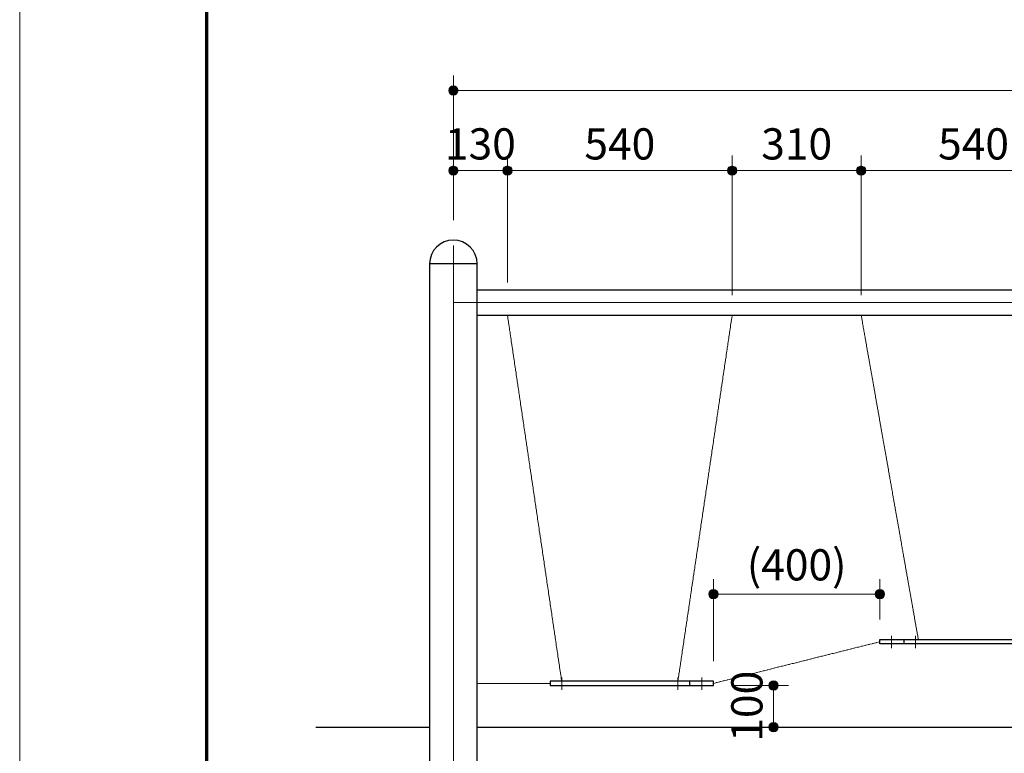
# Model space of a CAD drawing. Extents: x 0 to 12600, y 0 to 8910.
# Drawn here: x 0 to 2366, y 2800 to 4562 of the extents above; entities that cross this region are included whole.
import ezdxf
from ezdxf.enums import TextEntityAlignment as Align

# ---------------------------------------------------------------- set-up
doc = ezdxf.new("R2010")
doc.units = 0
doc.header["$LTSCALE"] = 30
doc.linetypes.add('ACAD_ISO08W1002', pattern=[0.3, 0.2, -0.025, 0.05, -0.025])
doc.layers.get('0').update_dxf_attribs({"lineweight": 25})
for name, color, linetype, lineweight in [('D-BMK\u3000構造物基準線(中心線等)', 2, 'ACAD_ISO08W1002', 13), ('D-STR-DIM\u3000寸法線、寸法値', 7, 'Continuous', 13), ('D-STR\u3000構造物外形線', 1, 'Continuous', 25), ('D-TTL', 2, 'Continuous', 140), ('V-nasSTD', 7, 'Continuous', 0)]:
    doc.layers.add(name, color=color, linetype=linetype, lineweight=lineweight)
doc.styles.add('YOKO_GOTHIC', font='txt')
doc.dimstyles.new('Clair_Dim_Gothic', dxfattribs={"dimtxt": 0.18, "dimasz": 0.18, "dimexe": 0.18, "dimexo": 0.0625, "dimgap": 0.09, "dimtad": 1, "dimdec": 4, "dimzin": 0, "dimdsep": 46, "dimtxsty": 'YOKO_GOTHIC', "dimsah": 1, "dimcen": 0.09, "dimadec": 0, "dimazin": 0, "dimtfac": 1, "dimtdec": 4, "dimtofl": 0, "dimtmove": 2, "dimatfit": 3, "dimfxl": 1, "dimtolj": 1, "dimtzin": 0, "dimarcsym": 0})

# ---------------------------------------------------------------- blocks, each defined once
blk = doc.blocks.new('CLAIR_HATCH_PAINT15')
at = {"layer": 'D-STR-DIM\u3000寸法線、寸法値', "linetype": 'Continuous', "lineweight": 0}
for start, end in [(0, 180), (180, 0)]:
    blk.add_arc((1667.1, 3182.3), 11.2, start, end, dxfattribs=at)
blk = doc.blocks.new('CLAIR_HATCH_PAINT16')
at = {"layer": 'D-STR-DIM\u3000寸法線、寸法値', "linetype": 'Continuous', "lineweight": 0}
for start, end in [(0, 180), (180, 0)]:
    blk.add_arc((2067.1, 3182.3), 11.2, start, end, dxfattribs=at)
blk = doc.blocks.new('*D41')
at = {"layer": 'D-STR-DIM\u3000寸法線、寸法値', "linetype": 'Continuous'}
for points in [[(1678.3, 3182.3), (1678.3, 3181.3), (1678.1, 3180.3), (1677.9, 3179.3), (1677.6, 3178.3), (1677.2, 3177.4), (1676.7, 3176.5), (1676.2, 3175.7), (1675.5, 3174.9), (1674.8, 3174.1), (1674.1, 3173.5), (1673.3, 3172.9), (1672.4, 3172.4), (1671.5, 3171.9), (1670.5, 3171.6), (1669.6, 3171.3), (1668.6, 3171.1), (1667.6, 3171), (1666.6, 3171), (1665.5, 3171.1), (1664.6, 3171.3), (1663.6, 3171.6), (1662.6, 3171.9), (1661.7, 3172.4), (1660.9, 3172.9), (1660, 3173.5), (1659.3, 3174.1), (1658.6, 3174.9), (1658, 3175.7), (1657.4, 3176.5), (1656.9, 3177.4), (1656.5, 3178.3), (1656.2, 3179.3), (1656, 3180.3), (1655.9, 3181.3), (1655.8, 3182.3), (1655.9, 3183.3), (1656, 3184.3), (1656.2, 3185.3), (1656.5, 3186.2), (1656.9, 3187.2), (1657.4, 3188), (1658, 3188.9), (1658.6, 3189.7), (1659.3, 3190.4), (1660, 3191.1), (1660.9, 3191.7), (1661.7, 3192.2), (1662.6, 3192.6), (1663.6, 3193), (1664.6, 3193.2), (1665.5, 3193.4), (1666.6, 3193.5), (1667.6, 3193.5), (1668.6, 3193.4), (1669.6, 3193.2), (1670.5, 3193), (1671.5, 3192.6), (1672.4, 3192.2), (1673.3, 3191.7), (1674.1, 3191.1), (1674.8, 3190.4), (1675.5, 3189.7), (1676.2, 3188.9), (1676.7, 3188), (1677.2, 3187.2), (1677.6, 3186.2), (1677.9, 3185.3), (1678.1, 3184.3), (1678.3, 3183.3)], [(2055.8, 3182.3), (2055.9, 3183.3), (2056, 3184.3), (2056.2, 3185.3), (2056.5, 3186.2), (2056.9, 3187.2), (2057.4, 3188), (2058, 3188.9), (2058.6, 3189.7), (2059.3, 3190.4), (2060, 3191.1), (2060.9, 3191.7), (2061.7, 3192.2), (2062.6, 3192.6), (2063.6, 3193), (2064.6, 3193.2), (2065.5, 3193.4), (2066.6, 3193.5), (2067.6, 3193.5), (2068.6, 3193.4), (2069.6, 3193.2), (2070.5, 3193), (2071.5, 3192.6), (2072.4, 3192.2), (2073.3, 3191.7), (2074.1, 3191.1), (2074.8, 3190.4), (2075.5, 3189.7), (2076.2, 3188.9), (2076.7, 3188), (2077.2, 3187.2), (2077.6, 3186.2), (2077.9, 3185.3), (2078.1, 3184.3), (2078.3, 3183.3), (2078.3, 3182.3), (2078.3, 3181.3), (2078.1, 3180.3), (2077.9, 3179.3), (2077.6, 3178.3), (2077.2, 3177.4), (2076.7, 3176.5), (2076.2, 3175.7), (2075.5, 3174.9), (2074.8, 3174.1), (2074.1, 3173.5), (2073.3, 3172.9), (2072.4, 3172.4), (2071.5, 3171.9), (2070.5, 3171.6), (2069.6, 3171.3), (2068.6, 3171.1), (2067.6, 3171), (2066.6, 3171), (2065.5, 3171.1), (2064.6, 3171.3), (2063.6, 3171.6), (2062.6, 3171.9), (2061.7, 3172.4), (2060.9, 3172.9), (2060, 3173.5), (2059.3, 3174.1), (2058.6, 3174.9), (2058, 3175.7), (2057.4, 3176.5), (2056.9, 3177.4), (2056.5, 3178.3), (2056.2, 3179.3), (2056, 3180.3), (2055.9, 3181.3)]]:
    blk.add_hatch(color=256, dxfattribs=at).paths.add_polyline_path(points)
at = {"layer": 'D-STR-DIM\u3000寸法線、寸法値'}
for p, q in [((1667.1, 3021), (1667.1, 3218.3)), ((2067.1, 3121), (2067.1, 3218.3)), ((1667.1, 3182.3), (2067.1, 3182.3))]:
    blk.add_line(p, q, dxfattribs=at)
at = {"layer": 'D-STR-DIM\u3000寸法線、寸法値', "linetype": 'Continuous'}
for name in ['CLAIR_HATCH_PAINT15', 'CLAIR_HATCH_PAINT16']:
    blk.add_blockref(name, (0, 0), dxfattribs=at)
at = {"layer": 'D-STR-DIM\u3000寸法線、寸法値', "style": 'YOKO_GOTHIC'}
blk.add_text('(400)', height=75, dxfattribs=at).set_placement((1867.1, 3252.7), align=Align.MIDDLE_CENTER)
blk = doc.blocks.new('_DotSmall')
at = {"color": 0, "linetype": 'ByBlock', "const_width": 0.5}
blk.add_lwpolyline([(-0.0625, 0, 1), (0.0625, 0, 1)], format="xyb", close=True, dxfattribs=at)
blk = doc.blocks.new('CLAIR_HATCH_PAINT19')
at = {"layer": 'D-STR-DIM\u3000寸法線、寸法値', "linetype": 'Continuous', "lineweight": 0}
for start, end in [(0, 180), (180, 0)]:
    blk.add_arc((1042.1, 4392.6), 11.2, start, end, dxfattribs=at)
blk = doc.blocks.new('CLAIR_HATCH_PAINT20')
at = {"layer": 'D-STR-DIM\u3000寸法線、寸法値', "linetype": 'Continuous', "lineweight": 0}
for start, end in [(0, 180), (180, 0)]:
    blk.add_arc((5242.1, 4392.6), 11.2, start, end, dxfattribs=at)
blk = doc.blocks.new('*D47')
at = {"layer": 'D-STR-DIM\u3000寸法線、寸法値', "linetype": 'Continuous'}
for points in [[(1053.3, 4392.6), (1053.3, 4391.6), (1053.1, 4390.6), (1052.9, 4389.6), (1052.6, 4388.7), (1052.2, 4387.7), (1051.7, 4386.8), (1051.2, 4386), (1050.5, 4385.2), (1049.8, 4384.5), (1049.1, 4383.8), (1048.3, 4383.2), (1047.4, 4382.7), (1046.5, 4382.3), (1045.5, 4381.9), (1044.6, 4381.7), (1043.6, 4381.5), (1042.6, 4381.4), (1041.6, 4381.4), (1040.5, 4381.5), (1039.6, 4381.7), (1038.6, 4381.9), (1037.6, 4382.3), (1036.7, 4382.7), (1035.9, 4383.2), (1035, 4383.8), (1034.3, 4384.5), (1033.6, 4385.2), (1033, 4386), (1032.4, 4386.8), (1031.9, 4387.7), (1031.5, 4388.7), (1031.2, 4389.6), (1031, 4390.6), (1030.9, 4391.6), (1030.8, 4392.6), (1030.9, 4393.6), (1031, 4394.6), (1031.2, 4395.6), (1031.5, 4396.6), (1031.9, 4397.5), (1032.4, 4398.4), (1033, 4399.2), (1033.6, 4400), (1034.3, 4400.8), (1035, 4401.4), (1035.9, 4402), (1036.7, 4402.5), (1037.6, 4403), (1038.6, 4403.3), (1039.6, 4403.6), (1040.5, 4403.8), (1041.6, 4403.9), (1042.6, 4403.9), (1043.6, 4403.8), (1044.6, 4403.6), (1045.5, 4403.3), (1046.5, 4403), (1047.4, 4402.5), (1048.3, 4402), (1049.1, 4401.4), (1049.8, 4400.8), (1050.5, 4400), (1051.2, 4399.2), (1051.7, 4398.4), (1052.2, 4397.5), (1052.6, 4396.6), (1052.9, 4395.6), (1053.1, 4394.6), (1053.3, 4393.6)], [(5230.8, 4392.6), (5230.9, 4393.6), (5231, 4394.6), (5231.2, 4395.6), (5231.5, 4396.6), (5231.9, 4397.5), (5232.4, 4398.4), (5233, 4399.2), (5233.6, 4400), (5234.3, 4400.8), (5235, 4401.4), (5235.9, 4402), (5236.7, 4402.5), (5237.6, 4403), (5238.6, 4403.3), (5239.6, 4403.6), (5240.5, 4403.8), (5241.6, 4403.9), (5242.6, 4403.9), (5243.6, 4403.8), (5244.6, 4403.6), (5245.5, 4403.3), (5246.5, 4403), (5247.4, 4402.5), (5248.3, 4402), (5249.1, 4401.4), (5249.8, 4400.8), (5250.5, 4400), (5251.2, 4399.2), (5251.7, 4398.4), (5252.2, 4397.5), (5252.6, 4396.6), (5252.9, 4395.6), (5253.1, 4394.6), (5253.3, 4393.6), (5253.3, 4392.6), (5253.3, 4391.6), (5253.1, 4390.6), (5252.9, 4389.6), (5252.6, 4388.7), (5252.2, 4387.7), (5251.7, 4386.8), (5251.2, 4386), (5250.5, 4385.2), (5249.8, 4384.5), (5249.1, 4383.8), (5248.3, 4383.2), (5247.4, 4382.7), (5246.5, 4382.3), (5245.5, 4381.9), (5244.6, 4381.7), (5243.6, 4381.5), (5242.6, 4381.4), (5241.6, 4381.4), (5240.5, 4381.5), (5239.6, 4381.7), (5238.6, 4381.9), (5237.6, 4382.3), (5236.7, 4382.7), (5235.9, 4383.2), (5235, 4383.8), (5234.3, 4384.5), (5233.6, 4385.2), (5233, 4386), (5232.4, 4386.8), (5231.9, 4387.7), (5231.5, 4388.7), (5231.2, 4389.6), (5231, 4390.6), (5230.9, 4391.6)]]:
    blk.add_hatch(color=256, dxfattribs=at).paths.add_polyline_path(points)
at = {"layer": 'D-STR-DIM\u3000寸法線、寸法値'}
for p, q in [((1042.1, 4081), (1042.1, 4428.6)), ((5242.1, 4081), (5242.1, 4428.6)), ((1042.1, 4392.6), (5242.1, 4392.6))]:
    blk.add_line(p, q, dxfattribs=at)
at = {"layer": 'D-STR-DIM\u3000寸法線、寸法値', "linetype": 'Continuous'}
for name in ['CLAIR_HATCH_PAINT19', 'CLAIR_HATCH_PAINT20']:
    blk.add_blockref(name, (0, 0), dxfattribs=at)
at = {"layer": 'D-STR-DIM\u3000寸法線、寸法値', "style": 'YOKO_GOTHIC'}
blk.add_text('4200', height=75, dxfattribs=at).set_placement((3142.1, 4456.8), align=Align.MIDDLE_CENTER)
blk = doc.blocks.new('CLAIR_HATCH_PAINT21')
at = {"layer": 'D-STR-DIM\u3000寸法線、寸法値', "linetype": 'Continuous', "lineweight": 0}
for start, end in [(90, 270), (270, 90)]:
    blk.add_arc((1811.6, 2963), 11.2, start, end, dxfattribs=at)
blk = doc.blocks.new('CLAIR_HATCH_PAINT22')
at = {"layer": 'D-STR-DIM\u3000寸法線、寸法値', "linetype": 'Continuous', "lineweight": 0}
for start, end in [(90, 270), (270, 90)]:
    blk.add_arc((1811.6, 2863), 11.2, start, end, dxfattribs=at)
blk = doc.blocks.new('*D50')
at = {"layer": 'D-STR-DIM\u3000寸法線、寸法値', "linetype": 'Continuous'}
for points in [[(1811.6, 2951.7), (1810.6, 2951.8), (1809.6, 2951.9), (1808.6, 2952.1), (1807.6, 2952.4), (1806.7, 2952.8), (1805.8, 2953.3), (1805, 2953.9), (1804.2, 2954.5), (1803.4, 2955.2), (1802.8, 2955.9), (1802.2, 2956.8), (1801.7, 2957.6), (1801.2, 2958.5), (1800.9, 2959.5), (1800.6, 2960.5), (1800.4, 2961.5), (1800.3, 2962.5), (1800.3, 2963.5), (1800.4, 2964.5), (1800.6, 2965.5), (1800.9, 2966.4), (1801.2, 2967.4), (1801.7, 2968.3), (1802.2, 2969.2), (1802.8, 2970), (1803.4, 2970.7), (1804.2, 2971.4), (1805, 2972.1), (1805.8, 2972.6), (1806.7, 2973.1), (1807.6, 2973.5), (1808.6, 2973.8), (1809.6, 2974), (1810.6, 2974.2), (1811.6, 2974.2), (1812.6, 2974.2), (1813.6, 2974), (1814.6, 2973.8), (1815.5, 2973.5), (1816.4, 2973.1), (1817.3, 2972.6), (1818.2, 2972.1), (1819, 2971.4), (1819.7, 2970.7), (1820.4, 2970), (1821, 2969.2), (1821.5, 2968.3), (1821.9, 2967.4), (1822.3, 2966.4), (1822.5, 2965.5), (1822.7, 2964.5), (1822.8, 2963.5), (1822.8, 2962.5), (1822.7, 2961.5), (1822.5, 2960.5), (1822.3, 2959.5), (1821.9, 2958.5), (1821.5, 2957.6), (1821, 2956.8), (1820.4, 2955.9), (1819.7, 2955.2), (1819, 2954.5), (1818.2, 2953.9), (1817.3, 2953.3), (1816.4, 2952.8), (1815.5, 2952.4), (1814.6, 2952.1), (1813.6, 2951.9), (1812.6, 2951.8)], [(1811.6, 2874.2), (1812.6, 2874.2), (1813.6, 2874), (1814.6, 2873.8), (1815.5, 2873.5), (1816.4, 2873.1), (1817.3, 2872.6), (1818.2, 2872.1), (1819, 2871.4), (1819.7, 2870.7), (1820.4, 2870), (1821, 2869.2), (1821.5, 2868.3), (1821.9, 2867.4), (1822.3, 2866.4), (1822.5, 2865.5), (1822.7, 2864.5), (1822.8, 2863.5), (1822.8, 2862.5), (1822.7, 2861.5), (1822.5, 2860.5), (1822.3, 2859.5), (1821.9, 2858.5), (1821.5, 2857.6), (1821, 2856.8), (1820.4, 2855.9), (1819.7, 2855.2), (1819, 2854.5), (1818.2, 2853.9), (1817.3, 2853.3), (1816.4, 2852.8), (1815.5, 2852.4), (1814.6, 2852.1), (1813.6, 2851.9), (1812.6, 2851.8), (1811.6, 2851.7), (1810.6, 2851.8), (1809.6, 2851.9), (1808.6, 2852.1), (1807.6, 2852.4), (1806.7, 2852.8), (1805.8, 2853.3), (1805, 2853.9), (1804.2, 2854.5), (1803.4, 2855.2), (1802.8, 2855.9), (1802.2, 2856.8), (1801.7, 2857.6), (1801.2, 2858.5), (1800.9, 2859.5), (1800.6, 2860.5), (1800.4, 2861.5), (1800.3, 2862.5), (1800.3, 2863.5), (1800.4, 2864.5), (1800.6, 2865.5), (1800.9, 2866.4), (1801.2, 2867.4), (1801.7, 2868.3), (1802.2, 2869.2), (1802.8, 2870), (1803.4, 2870.7), (1804.2, 2871.4), (1805, 2872.1), (1805.8, 2872.6), (1806.7, 2873.1), (1807.6, 2873.5), (1808.6, 2873.8), (1809.6, 2874), (1810.6, 2874.2)]]:
    blk.add_hatch(color=256, dxfattribs=at).paths.add_polyline_path(points)
at = {"layer": 'D-STR-DIM\u3000寸法線、寸法値'}
for p, q in [((1715.1, 2963), (1847.6, 2963)), ((1811.6, 2963), (1811.6, 2863)), ((1716.9, 2863), (1847.6, 2863))]:
    blk.add_line(p, q, dxfattribs=at)
at = {"layer": 'D-STR-DIM\u3000寸法線、寸法値', "linetype": 'Continuous'}
for name in ['CLAIR_HATCH_PAINT21', 'CLAIR_HATCH_PAINT22']:
    blk.add_blockref(name, (0, 0), dxfattribs=at)
at = {"layer": 'D-STR-DIM\u3000寸法線、寸法値', "style": 'YOKO_GOTHIC'}
blk.add_text('100', height=75, rotation=90, dxfattribs=at).set_placement((1747.4, 2913), align=Align.MIDDLE_CENTER)
blk = doc.blocks.new('CLAIR_HATCH_PAINT77')
at = {"layer": 'D-STR-DIM\u3000寸法線、寸法値', "linetype": 'Continuous', "lineweight": 0}
for start, end in [(0, 180), (180, 0)]:
    blk.add_arc((1042.1, 4199.8), 11.2, start, end, dxfattribs=at)
blk = doc.blocks.new('CLAIR_HATCH_PAINT78')
at = {"layer": 'D-STR-DIM\u3000寸法線、寸法値', "linetype": 'Continuous', "lineweight": 0}
for start, end in [(0, 180), (180, 0)]:
    blk.add_arc((1172.1, 4199.8), 11.2, start, end, dxfattribs=at)
blk = doc.blocks.new('*D136')
at = {"layer": 'D-STR-DIM\u3000寸法線、寸法値', "linetype": 'Continuous'}
for points in [[(1053.3, 4199.8), (1053.3, 4198.8), (1053.1, 4197.8), (1052.9, 4196.8), (1052.6, 4195.9), (1052.2, 4195), (1051.7, 4194.1), (1051.2, 4193.2), (1050.5, 4192.4), (1049.8, 4191.7), (1049.1, 4191), (1048.3, 4190.4), (1047.4, 4189.9), (1046.5, 4189.5), (1045.5, 4189.1), (1044.6, 4188.9), (1043.6, 4188.7), (1042.6, 4188.6), (1041.6, 4188.6), (1040.5, 4188.7), (1039.6, 4188.9), (1038.6, 4189.1), (1037.6, 4189.5), (1036.7, 4189.9), (1035.9, 4190.4), (1035, 4191), (1034.3, 4191.7), (1033.6, 4192.4), (1033, 4193.2), (1032.4, 4194.1), (1031.9, 4195), (1031.5, 4195.9), (1031.2, 4196.8), (1031, 4197.8), (1030.9, 4198.8), (1030.8, 4199.8), (1030.9, 4200.8), (1031, 4201.8), (1031.2, 4202.8), (1031.5, 4203.8), (1031.9, 4204.7), (1032.4, 4205.6), (1033, 4206.4), (1033.6, 4207.2), (1034.3, 4208), (1035, 4208.6), (1035.9, 4209.2), (1036.7, 4209.7), (1037.6, 4210.2), (1038.6, 4210.5), (1039.6, 4210.8), (1040.5, 4211), (1041.6, 4211.1), (1042.6, 4211.1), (1043.6, 4211), (1044.6, 4210.8), (1045.5, 4210.5), (1046.5, 4210.2), (1047.4, 4209.7), (1048.3, 4209.2), (1049.1, 4208.6), (1049.8, 4208), (1050.5, 4207.2), (1051.2, 4206.4), (1051.7, 4205.6), (1052.2, 4204.7), (1052.6, 4203.8), (1052.9, 4202.8), (1053.1, 4201.8), (1053.3, 4200.8)], [(1160.8, 4199.8), (1160.9, 4200.8), (1161, 4201.8), (1161.2, 4202.8), (1161.5, 4203.8), (1161.9, 4204.7), (1162.4, 4205.6), (1163, 4206.4), (1163.6, 4207.2), (1164.3, 4208), (1165, 4208.6), (1165.9, 4209.2), (1166.7, 4209.7), (1167.6, 4210.2), (1168.6, 4210.5), (1169.6, 4210.8), (1170.5, 4211), (1171.6, 4211.1), (1172.6, 4211.1), (1173.6, 4211), (1174.6, 4210.8), (1175.5, 4210.5), (1176.5, 4210.2), (1177.4, 4209.7), (1178.3, 4209.2), (1179.1, 4208.6), (1179.8, 4208), (1180.5, 4207.2), (1181.2, 4206.4), (1181.7, 4205.6), (1182.2, 4204.7), (1182.6, 4203.8), (1182.9, 4202.8), (1183.1, 4201.8), (1183.3, 4200.8), (1183.3, 4199.8), (1183.3, 4198.8), (1183.1, 4197.8), (1182.9, 4196.8), (1182.6, 4195.9), (1182.2, 4195), (1181.7, 4194.1), (1181.2, 4193.2), (1180.5, 4192.4), (1179.8, 4191.7), (1179.1, 4191), (1178.3, 4190.4), (1177.4, 4189.9), (1176.5, 4189.5), (1175.5, 4189.1), (1174.6, 4188.9), (1173.6, 4188.7), (1172.6, 4188.6), (1171.6, 4188.6), (1170.5, 4188.7), (1169.6, 4188.9), (1168.6, 4189.1), (1167.6, 4189.5), (1166.7, 4189.9), (1165.9, 4190.4), (1165, 4191), (1164.3, 4191.7), (1163.6, 4192.4), (1163, 4193.2), (1162.4, 4194.1), (1161.9, 4195), (1161.5, 4195.9), (1161.2, 4196.8), (1161, 4197.8), (1160.9, 4198.8)]]:
    blk.add_hatch(color=256, dxfattribs=at).paths.add_polyline_path(points)
at = {"layer": 'D-STR-DIM\u3000寸法線、寸法値'}
for p, q in [((1042.1, 4081), (1042.1, 4235.8)), ((1172.1, 3931), (1172.1, 4235.8)), ((1042.1, 4199.8), (1172.1, 4199.8))]:
    blk.add_line(p, q, dxfattribs=at)
at = {"layer": 'D-STR-DIM\u3000寸法線、寸法値', "linetype": 'Continuous'}
for name in ['CLAIR_HATCH_PAINT77', 'CLAIR_HATCH_PAINT78']:
    blk.add_blockref(name, (0, 0), dxfattribs=at)
at = {"layer": 'D-STR-DIM\u3000寸法線、寸法値', "style": 'YOKO_GOTHIC'}
blk.add_text('130', height=75, dxfattribs=at).set_placement((1107.1, 4264), align=Align.MIDDLE_CENTER)
blk = doc.blocks.new('CLAIR_HATCH_PAINT79')
at = {"layer": 'D-STR-DIM\u3000寸法線、寸法値', "linetype": 'Continuous', "lineweight": 0}
for start, end in [(0, 180), (180, 0)]:
    blk.add_arc((1172.1, 4199.8), 11.2, start, end, dxfattribs=at)
blk = doc.blocks.new('CLAIR_HATCH_PAINT80')
at = {"layer": 'D-STR-DIM\u3000寸法線、寸法値', "linetype": 'Continuous', "lineweight": 0}
for start, end in [(0, 180), (180, 0)]:
    blk.add_arc((1712.1, 4199.8), 11.2, start, end, dxfattribs=at)
blk = doc.blocks.new('*D139')
at = {"layer": 'D-STR-DIM\u3000寸法線、寸法値', "linetype": 'Continuous'}
for points in [[(1183.3, 4199.8), (1183.3, 4198.8), (1183.1, 4197.8), (1182.9, 4196.8), (1182.6, 4195.9), (1182.2, 4195), (1181.7, 4194.1), (1181.2, 4193.2), (1180.5, 4192.4), (1179.8, 4191.7), (1179.1, 4191), (1178.3, 4190.4), (1177.4, 4189.9), (1176.5, 4189.5), (1175.5, 4189.1), (1174.6, 4188.9), (1173.6, 4188.7), (1172.6, 4188.6), (1171.6, 4188.6), (1170.5, 4188.7), (1169.6, 4188.9), (1168.6, 4189.1), (1167.6, 4189.5), (1166.7, 4189.9), (1165.9, 4190.4), (1165, 4191), (1164.3, 4191.7), (1163.6, 4192.4), (1163, 4193.2), (1162.4, 4194.1), (1161.9, 4195), (1161.5, 4195.9), (1161.2, 4196.8), (1161, 4197.8), (1160.9, 4198.8), (1160.8, 4199.8), (1160.9, 4200.8), (1161, 4201.8), (1161.2, 4202.8), (1161.5, 4203.8), (1161.9, 4204.7), (1162.4, 4205.6), (1163, 4206.4), (1163.6, 4207.2), (1164.3, 4208), (1165, 4208.6), (1165.9, 4209.2), (1166.7, 4209.7), (1167.6, 4210.2), (1168.6, 4210.5), (1169.6, 4210.8), (1170.5, 4211), (1171.6, 4211.1), (1172.6, 4211.1), (1173.6, 4211), (1174.6, 4210.8), (1175.5, 4210.5), (1176.5, 4210.2), (1177.4, 4209.7), (1178.3, 4209.2), (1179.1, 4208.6), (1179.8, 4208), (1180.5, 4207.2), (1181.2, 4206.4), (1181.7, 4205.6), (1182.2, 4204.7), (1182.6, 4203.8), (1182.9, 4202.8), (1183.1, 4201.8), (1183.3, 4200.8)], [(1700.8, 4199.8), (1700.9, 4200.8), (1701, 4201.8), (1701.2, 4202.8), (1701.5, 4203.8), (1701.9, 4204.7), (1702.4, 4205.6), (1703, 4206.4), (1703.6, 4207.2), (1704.3, 4208), (1705, 4208.6), (1705.9, 4209.2), (1706.7, 4209.7), (1707.6, 4210.2), (1708.6, 4210.5), (1709.6, 4210.8), (1710.5, 4211), (1711.6, 4211.1), (1712.6, 4211.1), (1713.6, 4211), (1714.6, 4210.8), (1715.5, 4210.5), (1716.5, 4210.2), (1717.4, 4209.7), (1718.3, 4209.2), (1719.1, 4208.6), (1719.8, 4208), (1720.5, 4207.2), (1721.2, 4206.4), (1721.7, 4205.6), (1722.2, 4204.7), (1722.6, 4203.8), (1722.9, 4202.8), (1723.1, 4201.8), (1723.3, 4200.8), (1723.3, 4199.8), (1723.3, 4198.8), (1723.1, 4197.8), (1722.9, 4196.8), (1722.6, 4195.9), (1722.2, 4195), (1721.7, 4194.1), (1721.2, 4193.2), (1720.5, 4192.4), (1719.8, 4191.7), (1719.1, 4191), (1718.3, 4190.4), (1717.4, 4189.9), (1716.5, 4189.5), (1715.5, 4189.1), (1714.6, 4188.9), (1713.6, 4188.7), (1712.6, 4188.6), (1711.6, 4188.6), (1710.5, 4188.7), (1709.6, 4188.9), (1708.6, 4189.1), (1707.6, 4189.5), (1706.7, 4189.9), (1705.9, 4190.4), (1705, 4191), (1704.3, 4191.7), (1703.6, 4192.4), (1703, 4193.2), (1702.4, 4194.1), (1701.9, 4195), (1701.5, 4195.9), (1701.2, 4196.8), (1701, 4197.8), (1700.9, 4198.8)]]:
    blk.add_hatch(color=256, dxfattribs=at).paths.add_polyline_path(points)
at = {"layer": 'D-STR-DIM\u3000寸法線、寸法値'}
for p, q in [((1172.1, 3931), (1172.1, 4235.8)), ((1712.1, 3900.7), (1712.1, 4235.8)), ((1172.1, 4199.8), (1712.1, 4199.8))]:
    blk.add_line(p, q, dxfattribs=at)
at = {"layer": 'D-STR-DIM\u3000寸法線、寸法値', "linetype": 'Continuous'}
for name in ['CLAIR_HATCH_PAINT79', 'CLAIR_HATCH_PAINT80']:
    blk.add_blockref(name, (0, 0), dxfattribs=at)
at = {"layer": 'D-STR-DIM\u3000寸法線、寸法値', "style": 'YOKO_GOTHIC'}
blk.add_text('540', height=75, dxfattribs=at).set_placement((1442.1, 4264), align=Align.MIDDLE_CENTER)
blk = doc.blocks.new('CLAIR_HATCH_PAINT81')
at = {"layer": 'D-STR-DIM\u3000寸法線、寸法値', "linetype": 'Continuous', "lineweight": 0}
for start, end in [(0, 180), (180, 0)]:
    blk.add_arc((1712.1, 4199.8), 11.2, start, end, dxfattribs=at)
blk = doc.blocks.new('CLAIR_HATCH_PAINT82')
at = {"layer": 'D-STR-DIM\u3000寸法線、寸法値', "linetype": 'Continuous', "lineweight": 0}
for start, end in [(0, 180), (180, 0)]:
    blk.add_arc((2022.1, 4199.8), 11.2, start, end, dxfattribs=at)
blk = doc.blocks.new('*D142')
at = {"layer": 'D-STR-DIM\u3000寸法線、寸法値', "linetype": 'Continuous'}
for points in [[(1723.3, 4199.8), (1723.3, 4198.8), (1723.1, 4197.8), (1722.9, 4196.8), (1722.6, 4195.9), (1722.2, 4195), (1721.7, 4194.1), (1721.2, 4193.2), (1720.5, 4192.4), (1719.8, 4191.7), (1719.1, 4191), (1718.3, 4190.4), (1717.4, 4189.9), (1716.5, 4189.5), (1715.5, 4189.1), (1714.6, 4188.9), (1713.6, 4188.7), (1712.6, 4188.6), (1711.6, 4188.6), (1710.5, 4188.7), (1709.6, 4188.9), (1708.6, 4189.1), (1707.6, 4189.5), (1706.7, 4189.9), (1705.9, 4190.4), (1705, 4191), (1704.3, 4191.7), (1703.6, 4192.4), (1703, 4193.2), (1702.4, 4194.1), (1701.9, 4195), (1701.5, 4195.9), (1701.2, 4196.8), (1701, 4197.8), (1700.9, 4198.8), (1700.8, 4199.8), (1700.9, 4200.8), (1701, 4201.8), (1701.2, 4202.8), (1701.5, 4203.8), (1701.9, 4204.7), (1702.4, 4205.6), (1703, 4206.4), (1703.6, 4207.2), (1704.3, 4208), (1705, 4208.6), (1705.9, 4209.2), (1706.7, 4209.7), (1707.6, 4210.2), (1708.6, 4210.5), (1709.6, 4210.8), (1710.5, 4211), (1711.6, 4211.1), (1712.6, 4211.1), (1713.6, 4211), (1714.6, 4210.8), (1715.5, 4210.5), (1716.5, 4210.2), (1717.4, 4209.7), (1718.3, 4209.2), (1719.1, 4208.6), (1719.8, 4208), (1720.5, 4207.2), (1721.2, 4206.4), (1721.7, 4205.6), (1722.2, 4204.7), (1722.6, 4203.8), (1722.9, 4202.8), (1723.1, 4201.8), (1723.3, 4200.8)], [(2010.8, 4199.8), (2010.9, 4200.8), (2011, 4201.8), (2011.2, 4202.8), (2011.5, 4203.8), (2011.9, 4204.7), (2012.4, 4205.6), (2013, 4206.4), (2013.6, 4207.2), (2014.3, 4208), (2015, 4208.6), (2015.9, 4209.2), (2016.7, 4209.7), (2017.6, 4210.2), (2018.6, 4210.5), (2019.6, 4210.8), (2020.5, 4211), (2021.6, 4211.1), (2022.6, 4211.1), (2023.6, 4211), (2024.6, 4210.8), (2025.5, 4210.5), (2026.5, 4210.2), (2027.4, 4209.7), (2028.3, 4209.2), (2029.1, 4208.6), (2029.8, 4208), (2030.5, 4207.2), (2031.2, 4206.4), (2031.7, 4205.6), (2032.2, 4204.7), (2032.6, 4203.8), (2032.9, 4202.8), (2033.1, 4201.8), (2033.3, 4200.8), (2033.3, 4199.8), (2033.3, 4198.8), (2033.1, 4197.8), (2032.9, 4196.8), (2032.6, 4195.9), (2032.2, 4195), (2031.7, 4194.1), (2031.2, 4193.2), (2030.5, 4192.4), (2029.8, 4191.7), (2029.1, 4191), (2028.3, 4190.4), (2027.4, 4189.9), (2026.5, 4189.5), (2025.5, 4189.1), (2024.6, 4188.9), (2023.6, 4188.7), (2022.6, 4188.6), (2021.6, 4188.6), (2020.5, 4188.7), (2019.6, 4188.9), (2018.6, 4189.1), (2017.6, 4189.5), (2016.7, 4189.9), (2015.9, 4190.4), (2015, 4191), (2014.3, 4191.7), (2013.6, 4192.4), (2013, 4193.2), (2012.4, 4194.1), (2011.9, 4195), (2011.5, 4195.9), (2011.2, 4196.8), (2011, 4197.8), (2010.9, 4198.8)]]:
    blk.add_hatch(color=256, dxfattribs=at).paths.add_polyline_path(points)
at = {"layer": 'D-STR-DIM\u3000寸法線、寸法値'}
for p, q in [((1712.1, 3900.7), (1712.1, 4235.8)), ((2022.1, 3900.7), (2022.1, 4235.8)), ((1712.1, 4199.8), (2022.1, 4199.8))]:
    blk.add_line(p, q, dxfattribs=at)
at = {"layer": 'D-STR-DIM\u3000寸法線、寸法値', "linetype": 'Continuous'}
for name in ['CLAIR_HATCH_PAINT81', 'CLAIR_HATCH_PAINT82']:
    blk.add_blockref(name, (0, 0), dxfattribs=at)
at = {"layer": 'D-STR-DIM\u3000寸法線、寸法値', "style": 'YOKO_GOTHIC'}
blk.add_text('310', height=75, dxfattribs=at).set_placement((1867.1, 4264), align=Align.MIDDLE_CENTER)
blk = doc.blocks.new('CLAIR_HATCH_PAINT83')
at = {"layer": 'D-STR-DIM\u3000寸法線、寸法値', "linetype": 'Continuous', "lineweight": 0}
for start, end in [(0, 180), (180, 0)]:
    blk.add_arc((2022.1, 4199.8), 11.2, start, end, dxfattribs=at)
blk = doc.blocks.new('CLAIR_HATCH_PAINT84')
at = {"layer": 'D-STR-DIM\u3000寸法線、寸法値', "linetype": 'Continuous', "lineweight": 0}
for start, end in [(0, 180), (180, 0)]:
    blk.add_arc((2562.1, 4199.8), 11.2, start, end, dxfattribs=at)
blk = doc.blocks.new('*D145')
at = {"layer": 'D-STR-DIM\u3000寸法線、寸法値', "linetype": 'Continuous'}
for points in [[(2033.3, 4199.8), (2033.3, 4198.8), (2033.1, 4197.8), (2032.9, 4196.8), (2032.6, 4195.9), (2032.2, 4195), (2031.7, 4194.1), (2031.2, 4193.2), (2030.5, 4192.4), (2029.8, 4191.7), (2029.1, 4191), (2028.3, 4190.4), (2027.4, 4189.9), (2026.5, 4189.5), (2025.5, 4189.1), (2024.6, 4188.9), (2023.6, 4188.7), (2022.6, 4188.6), (2021.6, 4188.6), (2020.5, 4188.7), (2019.6, 4188.9), (2018.6, 4189.1), (2017.6, 4189.5), (2016.7, 4189.9), (2015.9, 4190.4), (2015, 4191), (2014.3, 4191.7), (2013.6, 4192.4), (2013, 4193.2), (2012.4, 4194.1), (2011.9, 4195), (2011.5, 4195.9), (2011.2, 4196.8), (2011, 4197.8), (2010.9, 4198.8), (2010.8, 4199.8), (2010.9, 4200.8), (2011, 4201.8), (2011.2, 4202.8), (2011.5, 4203.8), (2011.9, 4204.7), (2012.4, 4205.6), (2013, 4206.4), (2013.6, 4207.2), (2014.3, 4208), (2015, 4208.6), (2015.9, 4209.2), (2016.7, 4209.7), (2017.6, 4210.2), (2018.6, 4210.5), (2019.6, 4210.8), (2020.5, 4211), (2021.6, 4211.1), (2022.6, 4211.1), (2023.6, 4211), (2024.6, 4210.8), (2025.5, 4210.5), (2026.5, 4210.2), (2027.4, 4209.7), (2028.3, 4209.2), (2029.1, 4208.6), (2029.8, 4208), (2030.5, 4207.2), (2031.2, 4206.4), (2031.7, 4205.6), (2032.2, 4204.7), (2032.6, 4203.8), (2032.9, 4202.8), (2033.1, 4201.8), (2033.3, 4200.8)], [(2550.8, 4199.8), (2550.9, 4200.8), (2551, 4201.8), (2551.2, 4202.8), (2551.5, 4203.8), (2551.9, 4204.7), (2552.4, 4205.6), (2553, 4206.4), (2553.6, 4207.2), (2554.3, 4208), (2555, 4208.6), (2555.9, 4209.2), (2556.7, 4209.7), (2557.6, 4210.2), (2558.6, 4210.5), (2559.6, 4210.8), (2560.5, 4211), (2561.6, 4211.1), (2562.6, 4211.1), (2563.6, 4211), (2564.6, 4210.8), (2565.5, 4210.5), (2566.5, 4210.2), (2567.4, 4209.7), (2568.3, 4209.2), (2569.1, 4208.6), (2569.8, 4208), (2570.5, 4207.2), (2571.2, 4206.4), (2571.7, 4205.6), (2572.2, 4204.7), (2572.6, 4203.8), (2572.9, 4202.8), (2573.1, 4201.8), (2573.3, 4200.8), (2573.3, 4199.8), (2573.3, 4198.8), (2573.1, 4197.8), (2572.9, 4196.8), (2572.6, 4195.9), (2572.2, 4195), (2571.7, 4194.1), (2571.2, 4193.2), (2570.5, 4192.4), (2569.8, 4191.7), (2569.1, 4191), (2568.3, 4190.4), (2567.4, 4189.9), (2566.5, 4189.5), (2565.5, 4189.1), (2564.6, 4188.9), (2563.6, 4188.7), (2562.6, 4188.6), (2561.6, 4188.6), (2560.5, 4188.7), (2559.6, 4188.9), (2558.6, 4189.1), (2557.6, 4189.5), (2556.7, 4189.9), (2555.9, 4190.4), (2555, 4191), (2554.3, 4191.7), (2553.6, 4192.4), (2553, 4193.2), (2552.4, 4194.1), (2551.9, 4195), (2551.5, 4195.9), (2551.2, 4196.8), (2551, 4197.8), (2550.9, 4198.8)]]:
    blk.add_hatch(color=256, dxfattribs=at).paths.add_polyline_path(points)
at = {"layer": 'D-STR-DIM\u3000寸法線、寸法値'}
for p, q in [((2022.1, 3900.7), (2022.1, 4235.8)), ((2562.1, 3900.7), (2562.1, 4235.8)), ((2022.1, 4199.8), (2562.1, 4199.8))]:
    blk.add_line(p, q, dxfattribs=at)
at = {"layer": 'D-STR-DIM\u3000寸法線、寸法値', "linetype": 'Continuous'}
for name in ['CLAIR_HATCH_PAINT83', 'CLAIR_HATCH_PAINT84']:
    blk.add_blockref(name, (0, 0), dxfattribs=at)
at = {"layer": 'D-STR-DIM\u3000寸法線、寸法値', "style": 'YOKO_GOTHIC'}
blk.add_text('540', height=75, dxfattribs=at).set_placement((2292.1, 4264), align=Align.MIDDLE_CENTER)

msp = doc.modelspace()

# ---------------------------------------------------------------- linework, layer by layer
at = {"layer": 'D-BMK\u3000構造物基準線(中心線等)'}
for p, q in [((1042.1, 4020.1), (1042.1, 2263)), ((1042.1, 3883), (5242.1, 3883)), ((1172.1, 3852.7), (1302.4, 2973)), ((1581.7, 2973), (1712.1, 3852.7)), ((2159.5, 3073), (2022.1, 3852.7)), ((2094.6, 3082.3), (2094.6, 3052.3)), ((2152.4, 3082.3), (2152.4, 3052.3)), ((1667.1, 2968), (2067.1, 3068)), ((1302.4, 2982.3), (1302.4, 2952.3)), ((1581.7, 2982.3), (1581.7, 2952.3)), ((1639.6, 2982.3), (1639.6, 2952.3)), ((1274.9, 2968), (1099.2, 2968))]:
    msp.add_line(p, q, dxfattribs=at)
at = {"layer": 'D-STR\u3000構造物外形線'}
for p, q in [((1099.2, 3913.2), (5184.9, 3913.2)), ((1099.2, 3852.7), (5184.9, 3852.7)), ((2124.9, 3073), (2124.9, 3063)), ((1609.2, 2973), (1609.2, 2963)), ((712, 2863), (984.9, 2863)), ((1099.2, 2863), (5184.9, 2863))]:
    msp.add_line(p, q, dxfattribs=at)
msp.add_lwpolyline([(1099.2, 2263), (1099.2, 3975.8), (984.9, 3975.8), (984.9, 2263)], dxfattribs=at)
for points in [[(2067.1, 3073), (2517.1, 3073), (2517.1, 3063), (2067.1, 3063)], [(1667.1, 2973), (1274.9, 2973), (1274.9, 2963), (1667.1, 2963)]]:
    msp.add_lwpolyline(points, close=True, dxfattribs=at)
msp.add_arc((1042.1, 3975.8), 57.2, 0, 180, dxfattribs=at)
at = {"layer": 'D-TTL', "color": 7, "linetype": 'Continuous', "lineweight": 70}
msp.add_lwpolyline([(450, 450), (450, 8460), (12150, 8460), (12150, 450)], close=True, dxfattribs=at)
at = {"layer": 'V-nasSTD', "color": 5, "linetype": 'Continuous', "lineweight": 13}
msp.add_lwpolyline([(0, 0), (0, 8910), (12600, 8910), (12600, 0)], close=True, dxfattribs=at)

# ---------------------------------------------------------------- dimensions: what is measured, and where the dimension line sits
at = {"layer": 'D-STR-DIM\u3000寸法線、寸法値'}
for base, p1, p2, angle, picture, middle, dimtype in [((5242.1, 4392.6), (1042.1, 4033), (5242.1, 4033), 0, '*D47', (3142.1, 4456.8), 161), ((2022.1, 4199.8), (1712.1, 3852.7), (2022.1, 3852.7), 0, '*D142', (1867.1, 4264), 161), ((2562.1, 4199.8), (2022.1, 3852.7), (2562.1, 3852.7), 0, '*D145', (2292.1, 4264), 161), ((1811.6, 2863), (1667.1, 2963), (1668.9, 2863), 90, '*D50', (1747.4, 2913), 160)]:
    dim = msp.add_linear_dim(base=base, p1=p1, p2=p2, angle=angle, dimstyle='Clair_Dim_Gothic', override={"dimtxt": 75, "dimasz": 78.75, "dimexe": 36, "dimexo": 48, "dimgap": 26.6328, "dimdec": 0, "dimlfac": 1, "dimblk1": 'DotSmall', "dimblk2": 'DotSmall', "dimaunit": 1, "dimadec": 4, "dimtfill": 0, "dimtfillclr": 256}, dxfattribs=at)
    dim.commit()
    dim.dimension.update_dxf_attribs({"geometry": picture, "text_midpoint": middle, "dimtype": dimtype})
for base, p1, p2, override, picture, middle in [((1172.1, 4199.8), (1042.1, 4033), (1172.1, 3883), {"dimtxt": 75, "dimasz": 78.75, "dimexe": 36, "dimexo": 48, "dimgap": 26.6328, "dimdec": 0, "dimlfac": 1, "dimblk1": 'DotSmall', "dimblk2": 'DotSmall', "dimaunit": 1, "dimadec": 4, "dimtfill": 0, "dimtfillclr": 256}, '*D136', (1107.1, 4264)), ((1712.1, 4199.8), (1172.1, 3883), (1712.1, 3852.7), {"dimtxt": 75, "dimasz": 78.75, "dimexe": 36, "dimexo": 48, "dimgap": 26.6328, "dimdec": 0, "dimlfac": 1, "dimblk1": 'DotSmall', "dimblk2": 'DotSmall', "dimaunit": 1, "dimadec": 4, "dimtfill": 0, "dimtfillclr": 256}, '*D139', (1442.1, 4264)), ((2067.1, 3182.3), (1667.1, 2973), (2067.1, 3073), {"dimtxt": 75, "dimasz": 78.75, "dimexe": 36, "dimexo": 48, "dimgap": 32.914526, "dimdec": 0, "dimlfac": 1, "dimpost": '(<>)', "dimblk1": 'DotSmall', "dimblk2": 'DotSmall', "dimaunit": 1, "dimadec": 4, "dimtfill": 0, "dimtfillclr": 256}, '*D41', (1867.1, 3252.7))]:
    dim = msp.add_linear_dim(base=base, p1=p1, p2=p2, dimstyle='Clair_Dim_Gothic', override=override, dxfattribs=at)
    dim.commit()
    dim.dimension.update_dxf_attribs({"geometry": picture, "text_midpoint": middle, "dimtype": 160})

doc.saveas('drawing.dxf')
